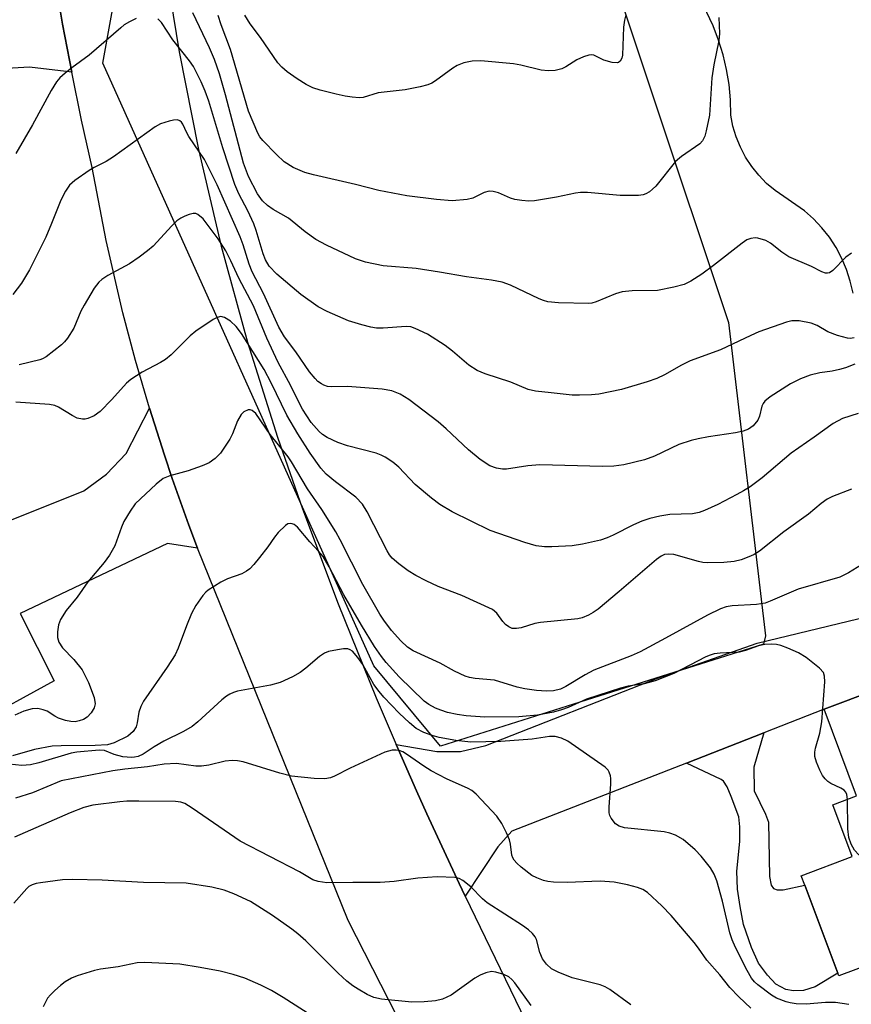
# Model space of a CAD drawing. Units: inches. Extents: x 1273761 to 1279761, y 485453 to 489454.
# Drawn here: x 1273923 to 1274085, y 486058 to 486250 of the extents above; entities that cross this region are included whole.
import ezdxf

# ---------------------------------------------------------------- set-up
doc = ezdxf.new("R2010")
doc.units = ezdxf.units.IN
doc.header["$MEASUREMENT"] = 0
for name, color, linetype in [('BLDG-Footprint', 5, 'Continuous'), ('NTRL-Trees', 3, 'Continuous'), ('TRANS-Driveway', 251, 'Continuous'), ('TRANS-Non Street Sidewalk', 7, 'Continuous'), ('TRANS-Road', 130, 'Continuous'), ('Undefined', 1, 'Continuous')]:
    doc.layers.add(name, color=color, linetype=linetype)

msp = doc.modelspace()

# ---------------------------------------------------------------- linework, layer by layer
at = {"layer": 'BLDG-Footprint', "elevation": 280.09}
msp.add_lwpolyline([(1274100.89, 486123.71), (1274108.17, 486104.37), (1274112.59, 486106.03), (1274115.68, 486097.83), (1274141.2, 486107.43), (1274142.49, 486104.01), (1274153.73, 486074.09), (1274155.29, 486069.95), (1274100.75, 486049.43), (1274093.78, 486067.96), (1274082.83, 486063.84), (1274082.64, 486064.35), (1274076.18, 486081.5), (1274075.48, 486083.36), (1274085.44, 486087.11), (1274081.65, 486097.17), (1274086.29, 486098.92), (1274079.93, 486115.82)], close=True, dxfattribs=at)
at = {"layer": 'NTRL-Trees'}
msp.add_lwpolyline([(1274068.09, 486128.5), (1274005.13, 486108.66), (1273992.1, 486124.29), (1273939.22, 486241.81), (1273950.97, 486306.44), (1273953.17, 486314.15), (1273965.32, 486335.56), (1273978.72, 486336.9), (1273988.85, 486337.91), (1274021.72, 486295.56), (1274027.35, 486288.81), (1274031.45, 486280.61), (1274061.3, 486191.22), (1274068.48, 486130.17)], close=True, dxfattribs=at)
at = {"layer": 'TRANS-Driveway'}
msp.add_lwpolyline([(1273930.6, 486254.06), (1273931.4, 486249.37), (1273932.27, 486244.69), (1273933.18, 486240.02), (1273924.93, 486241), (1273910.43, 486240.18), (1273889.34, 486236.33), (1273859.81, 486234.42), (1273854.33, 486233.35), (1273851.85, 486231), (1273851.84, 486229.11), (1273857.9, 486196.14), (1273818.78, 486190.84), (1273818.08, 486195.59), (1273814.97, 486216.93), (1273813.99, 486223.63), (1273810.27, 486249.1), (1273837.6, 486253.51)], dxfattribs=at)
for points in [[(1273957.68, 486147.2), (1273951.87, 486148.13), (1273923.11, 486134.5), (1273929.75, 486121.35), (1273914.24, 486112.93), (1273907.3, 486127.01), (1273898.71, 486122.94), (1273890.69, 486119.13), (1273881.58, 486138.46), (1273907.28, 486151.48), (1273917.12, 486151.05), (1273935.53, 486158.39), (1273939.94, 486161.63), (1273943.81, 486165.69), (1273948.31, 486174.55), (1273951.25, 486165.37), (1273952.78, 486160.8), (1273956.02, 486151.73)], [(1274068.17, 486111.23), (1274053.07, 486105.34), (1274019.03, 486092.05), (1274016.27, 486088.98), (1274009.93, 486079.37), (1274008.74, 486081.86), (1274002.45, 486095.42), (1274000.41, 486099.93), (1273996.45, 486108.98), (1274004.39, 486107.58), (1274009.03, 486107.62), (1274013.96, 486108.76), (1274047.44, 486121.89), (1274066.9, 486128.74), (1274094.59, 486135.37), (1274101.72, 486136.09), (1274131.79, 486134.79), (1274133.96, 486132.85), (1274141.2, 486107.43), (1274115.68, 486097.83), (1274112.59, 486106.03), (1274108.17, 486104.37), (1274100.89, 486123.71), (1274079.93, 486115.82)]]:
    msp.add_lwpolyline(points, close=True, dxfattribs=at)
msp.add_polyline3d([(1274085.59, 486196.96, 0), (1274085.06, 486199.28, 0), (1274084.33, 486201.54, 0), (1274083.4, 486203.73, 0), (1274082.29, 486205.83, 0), (1274080.99, 486207.83, 0), (1274079.52, 486209.7, 0), (1274077.9, 486211.43, 0), (1274076.12, 486213.02, 0), (1274070.39, 486216.94, 0), (1274068.72, 486218.35, 0), (1274067.2, 486219.92, 0), (1274065.83, 486221.62, 0), (1274064.63, 486223.45, 0), (1274063.62, 486225.39, 0), (1274062.79, 486227.42, 0), (1274062.17, 486229.51, 0), (1274061.75, 486231.66, 0), (1274061.68, 486234.63, 0), (1274061.4, 486237.59, 0), (1274060.93, 486240.53, 0), (1274060.25, 486243.42, 0), (1274059.37, 486246.26, 0), (1274058.3, 486249.03, 0), (1274052.67, 486261, 0)], dxfattribs=at)
at = {"layer": 'TRANS-Non Street Sidewalk'}
msp.add_lwpolyline([(1274053.07, 486105.34), (1274068.17, 486111.23), (1274066.25, 486104.55), (1274066.33, 486099.95), (1274068.49, 486095.39), (1274069.09, 486093.79), (1274069.3, 486083.24), (1274069.59, 486081.52), (1274070.07, 486080.9), (1274070.8, 486080.59), (1274071.97, 486080.63), (1274076.18, 486081.5), (1274082.64, 486064.35), (1274078.22, 486061.74), (1274075.95, 486060.97), (1274073.99, 486060.93), (1274072.46, 486061.19), (1274070.5, 486062.25), (1274068.87, 486063.98), (1274067.17, 486066.33), (1274065.79, 486069.35), (1274064.24, 486073.84), (1274063.54, 486077.4), (1274063.08, 486080.72), (1274062.93, 486084.28), (1274063.48, 486090.04), (1274063.5, 486092.92), (1274063.28, 486094.83), (1274061.84, 486098.83), (1274061.06, 486100.67), (1274060.34, 486101.78), (1274059.85, 486102.16)], close=True, dxfattribs=at)
at = {"layer": 'TRANS-Road'}
for points in [[(1273951.82, 486258.38), (1273954.16, 486244.02), (1273957.9, 486224.97), (1273962.34, 486206.08), (1273967.47, 486187.36), (1273973.28, 486168.85), (1273978.21, 486154.87), (1273985.17, 486136.38), (1273992.57, 486118.06), (1273996.45, 486108.98), (1274000.41, 486099.93), (1274002.45, 486095.42), (1274008.74, 486081.86), (1274009.93, 486079.37), (1274041.27, 486014.68)], [(1274017.45, 486015.16), (1273987.11, 486074.61), (1273957.68, 486147.2), (1273956.02, 486151.73), (1273952.78, 486160.8), (1273951.25, 486165.37), (1273948.31, 486174.55), (1273945.63, 486183.81), (1273943.17, 486193.13), (1273939.91, 486207.22), (1273937.16, 486221.41), (1273935.08, 486230.7), (1273933.18, 486240.02), (1273932.27, 486244.69), (1273931.4, 486249.37), (1273930.6, 486254.06)]]:
    msp.add_lwpolyline(points, dxfattribs=at)
at = {"layer": 'Undefined'}
for points, elevation in [([(1274085.29, 486204.72), (1274084.18, 486203.93), (1274081.67, 486201.33), (1274081.02, 486200.9), (1274080.59, 486200.81), (1274080.2, 486200.85), (1274079.5, 486201.1), (1274077.46, 486202.13), (1274073.07, 486204.05), (1274071.68, 486204.95), (1274069.49, 486206.67), (1274068.55, 486207.21), (1274067.01, 486207.66), (1274066.47, 486207.7), (1274065.65, 486207.59), (1274064.88, 486207.31), (1274063.96, 486206.72), (1274058.4, 486202.34), (1274056.09, 486200.65), (1274053.93, 486199.28), (1274052.67, 486198.64), (1274050.66, 486198.1), (1274047.43, 486197.49), (1274042.51, 486197.39), (1274040.57, 486197.2), (1274039.27, 486196.81), (1274035.49, 486195.22), (1274034.66, 486194.98), (1274034.08, 486194.91), (1274028.1, 486195.08), (1274026.03, 486195.25), (1274025.19, 486195.48), (1274024.38, 486195.82), (1274018.78, 486198.52), (1274017.11, 486199.1), (1274015.07, 486199.48), (1274010.2, 486200.1), (1274004.93, 486201.05), (1274000.37, 486201.73), (1273993.9, 486202.25), (1273990.47, 486203.01), (1273988.51, 486203.63), (1273982.84, 486206.27), (1273980.79, 486207.41), (1273978.7, 486208.91), (1273975.46, 486211.54), (1273972.49, 486213.26), (1273971.37, 486214.04), (1273970.37, 486214.97), (1273969.39, 486216.31), (1273967.65, 486219.67), (1273966.66, 486222.31), (1273963.2, 486235.63), (1273961.98, 486239.68), (1273961.01, 486242.48), (1273960.07, 486244.8), (1273956.77, 486251.58)], 292), ([(1274059.41, 486250.69), (1274059.52, 486247.59), (1274059.42, 486246.23), (1274058.44, 486241.45), (1274058.02, 486238.91), (1274057.61, 486231.62), (1274056.95, 486228.58), (1274056.65, 486227.57), (1274056.21, 486226.66), (1274055.68, 486226.05), (1274052.1, 486223.58), (1274050.96, 486222.58), (1274047.09, 486217.79), (1274046.5, 486217.2), (1274045.85, 486216.7), (1274045.14, 486216.3), (1274044.62, 486216.12), (1274043.76, 486216.01), (1274041.97, 486215.96), (1274040.19, 486216), (1274033.79, 486216.58), (1274032.42, 486216.59), (1274031.43, 486216.45), (1274027.76, 486215.68), (1274023.48, 486214.97), (1274022.37, 486214.9), (1274020.97, 486214.99), (1274019.58, 486215.2), (1274018.78, 486215.47), (1274016.43, 486216.48), (1274015.38, 486216.74), (1274014.59, 486216.81), (1274013.6, 486216.59), (1274011.44, 486215.49), (1274010.34, 486215.19), (1274007.41, 486214.97), (1274004.31, 486215.19), (1273998.55, 486215.94), (1273993.05, 486216.95), (1273988.51, 486218.14), (1273980.34, 486219.98), (1273978.67, 486220.47), (1273976.35, 486221.47), (1273974.6, 486222.54), (1273973.1, 486223.95), (1273970.43, 486226.73), (1273969.89, 486227.42), (1273969.47, 486228.16), (1273967.67, 486232.43), (1273964.14, 486244.47), (1273962.31, 486249.28), (1273961.71, 486251.07)], 294), ([(1274041.29, 486251.19), (1274041, 486250.17), (1274040.8, 486248.82), (1274040.61, 486243.33), (1274040.5, 486242.78), (1274040.17, 486242.17), (1274039.84, 486241.91), (1274039.63, 486241.84), (1274038.62, 486241.88), (1274036.99, 486242.34), (1274035, 486243.31), (1274034.59, 486243.39), (1274034.07, 486243.35), (1274033.02, 486243.04), (1274031.72, 486242.46), (1274029.56, 486241.08), (1274028.81, 486240.69), (1274027.5, 486240.37), (1274026.13, 486240.26), (1274024.73, 486240.43), (1274020.79, 486241.37), (1274019.37, 486241.64), (1274012.99, 486242.21), (1274011.27, 486242.19), (1274009.66, 486241.83), (1274008.38, 486241.34), (1274007.52, 486240.79), (1274004.16, 486238.34), (1274003.41, 486237.88), (1274002.61, 486237.55), (1274001.17, 486237.19), (1273998.25, 486236.61), (1273992.95, 486236.02), (1273990.04, 486235.1), (1273989.26, 486235.04), (1273987.89, 486235.15), (1273986.52, 486235.35), (1273984.78, 486235.73), (1273981.61, 486236.5), (1273980.21, 486236.94), (1273978.9, 486237.63), (1273977.12, 486238.73), (1273975.22, 486240.08), (1273974.17, 486241.01), (1273973.37, 486241.87), (1273970.02, 486246.81), (1273967.97, 486249.46), (1273966.97, 486251.14)], 296), ([(1273945.76, 486250.48), (1273944.42, 486249.85), (1273943.41, 486249.23), (1273942.72, 486248.68), (1273936.54, 486243.31), (1273933.19, 486240.88), (1273931.87, 486239.83), (1273930.84, 486238.9), (1273930.19, 486238.15), (1273929.13, 486236.48), (1273925.54, 486229.73), (1273922.27, 486224.18)], 290), ([(1274085.83, 486188.22), (1274085.06, 486188.13), (1274084.54, 486188.17), (1274082.59, 486188.7), (1274080.68, 486189.42), (1274078.59, 486190.66), (1274077.42, 486191.09), (1274075.08, 486191.54), (1274073.66, 486191.53), (1274072.64, 486191.27), (1274067.23, 486189.41), (1274065.66, 486188.72), (1274059.76, 486185.87), (1274053.79, 486183.72), (1274052.11, 486182.9), (1274048.8, 486181.01), (1274047.29, 486180.33), (1274045.4, 486179.68), (1274040.44, 486178.18), (1274036.01, 486177.22), (1274034.57, 486177.09), (1274032.25, 486177.03), (1274030.79, 486177.07), (1274026.71, 486177.48), (1274023.63, 486177.86), (1274022.24, 486178.15), (1274018.82, 486179.58), (1274013.82, 486181.22), (1274012.26, 486181.87), (1274010.64, 486182.92), (1274007.46, 486185.65), (1274006.05, 486186.72), (1274002.6, 486188.92), (1274000.17, 486190.07), (1273999.33, 486190.35), (1273998.4, 486190.47), (1273993.92, 486190.09), (1273992.63, 486190.15), (1273991.5, 486190.32), (1273989.76, 486190.75), (1273987.18, 486191.55), (1273982.98, 486193.34), (1273981.22, 486194.3), (1273977.87, 486196.66), (1273973.19, 486200.62), (1273971.66, 486202.22), (1273970.95, 486203.41), (1273970.5, 486204.63), (1273969.17, 486209.13), (1273968.67, 486210.46), (1273967.55, 486213.02), (1273965.79, 486216.33), (1273964.98, 486218.13), (1273962.65, 486225.25), (1273959.92, 486234.4), (1273959.21, 486236.32), (1273958.41, 486238.15), (1273956.94, 486241.12), (1273956.17, 486242.25), (1273952.89, 486246.35), (1273950.69, 486249.68), (1273949.95, 486250.43)], 290), ([(1274085.97, 486183.07), (1274084.11, 486182.37), (1274082.98, 486182.04), (1274081.54, 486181.75), (1274079.1, 486181.42), (1274077.2, 486180.95), (1274075.37, 486180.27), (1274073.37, 486179.25), (1274069.43, 486176.76), (1274068.35, 486175.87), (1274068.04, 486175.42), (1274067.82, 486174.91), (1274067.33, 486172.95), (1274067.01, 486172.17), (1274066.12, 486171.06), (1274065.22, 486170.41), (1274064.13, 486170.03), (1274062.69, 486169.69), (1274057.37, 486168.95), (1274055.38, 486168.56), (1274054.01, 486168.21), (1274051.63, 486167.41), (1274046.86, 486165.17), (1274044.91, 486164.46), (1274040.88, 486163.46), (1274038.93, 486163.23), (1274036.7, 486163.18), (1274024.46, 486163.47), (1274022.16, 486163.28), (1274018.01, 486162.63), (1274017.18, 486162.63), (1274016.05, 486162.81), (1274014.73, 486163.29), (1274012.84, 486164.49), (1274010.58, 486166.43), (1274006.19, 486170.51), (1274004.63, 486171.86), (1273998.93, 486176.21), (1273997.22, 486177.28), (1273995.61, 486177.9), (1273993.7, 486178.21), (1273986.96, 486178.74), (1273983.81, 486178.69), (1273983.08, 486178.76), (1273982.38, 486178.98), (1273981.87, 486179.25), (1273981.2, 486179.75), (1273980.64, 486180.3), (1273979.55, 486181.62), (1273976.87, 486185.48), (1273974.69, 486188.44), (1273973.59, 486190.34), (1273970.56, 486196.86), (1273968.36, 486201.09), (1273967.78, 486202.62), (1273966.63, 486206.35), (1273966.03, 486207.92), (1273961.51, 486218.09), (1273959.06, 486222.99), (1273956.02, 486227.48), (1273955.61, 486228.22), (1273954.87, 486229.91), (1273954.61, 486230.29), (1273954.27, 486230.57), (1273953.83, 486230.72), (1273953.03, 486230.68), (1273952.18, 486230.5), (1273950.48, 486229.95), (1273949.44, 486229.38), (1273941.31, 486223.52), (1273939.88, 486222.62), (1273937.57, 486221.46), (1273936.58, 486220.88), (1273933.8, 486218.9), (1273932.75, 486217.97), (1273931.96, 486216.82), (1273931.02, 486215.07), (1273929.25, 486210.55), (1273928.09, 486207.88), (1273924.96, 486201.5), (1273923.4, 486198.87), (1273921.67, 486196.69)], 288), ([(1274086.6, 486173.5), (1274083.52, 486172.51), (1274081.74, 486171.56), (1274078.03, 486168.84), (1274073.52, 486165.77), (1274067.86, 486160.92), (1274065.49, 486159.19), (1274064.25, 486158.39), (1274062.95, 486157.68), (1274059.24, 486155.77), (1274056.64, 486154.56), (1274055.58, 486154.19), (1274054.25, 486153.9), (1274049.84, 486153.78), (1274047.9, 486153.45), (1274045.98, 486153.02), (1274044.39, 486152.49), (1274042.77, 486151.81), (1274038.81, 486149.76), (1274037.61, 486149.22), (1274036.31, 486148.81), (1274032.83, 486148.03), (1274030.8, 486147.7), (1274026.8, 486147.47), (1274025.39, 486147.48), (1274023.78, 486147.7), (1274021.58, 486148.31), (1274014.83, 486150.69), (1274007.39, 486154.32), (1274004.98, 486155.72), (1274003.34, 486156.96), (1274000.15, 486159.63), (1273996.96, 486163.05), (1273995.8, 486163.97), (1273994.33, 486164.96), (1273993.56, 486165.36), (1273992.53, 486165.73), (1273986.98, 486167.18), (1273985.11, 486167.81), (1273983.03, 486168.78), (1273982.1, 486169.4), (1273981.45, 486169.98), (1273979.9, 486171.75), (1273978.19, 486174.3), (1273977.58, 486175.42), (1273975.86, 486179), (1273973.42, 486183.4), (1273971.21, 486188.16), (1273968.65, 486194.45), (1273965.79, 486199.87), (1273964.24, 486203.26), (1273963.24, 486205.18), (1273961.73, 486207.55), (1273958.79, 486211.45), (1273957.8, 486212.31), (1273957.36, 486212.49), (1273956.86, 486212.49), (1273956.05, 486212.27), (1273955.23, 486211.94), (1273954.43, 486211.54), (1273953.7, 486211.06), (1273952.67, 486210.08), (1273949.04, 486206.1), (1273947.94, 486205.17), (1273946.32, 486203.94), (1273944.41, 486202.66), (1273940.23, 486200.39), (1273939.06, 486199.61), (1273938.43, 486199.07), (1273937.56, 486197.91), (1273935.57, 486194.63), (1273934.95, 486193.4), (1273933.55, 486190.15), (1273932.33, 486188.14), (1273931.78, 486187.45), (1273931.16, 486186.86), (1273928.21, 486184.56), (1273927.48, 486184.13), (1273926.94, 486183.92), (1273922.93, 486182.95)], 286), ([(1274085.27, 486158.76), (1274081.59, 486157.33), (1274080.56, 486156.79), (1274079.39, 486155.93), (1274076.88, 486153.83), (1274072.09, 486150.4), (1274067.31, 486146.67), (1274066.33, 486146.01), (1274065.59, 486145.64), (1274063.77, 486144.95), (1274062.42, 486144.63), (1274060.38, 486144.46), (1274057.17, 486144.34), (1274056.3, 486144.42), (1274055.44, 486144.6), (1274050.61, 486145.97), (1274049.66, 486146.09), (1274048.81, 486145.97), (1274048.15, 486145.67), (1274047.26, 486145.02), (1274039.94, 486138.75), (1274035.85, 486135.36), (1274034.9, 486134.66), (1274033.96, 486134.14), (1274032.72, 486133.62), (1274031.9, 486133.43), (1274024.65, 486132.76), (1274023.52, 486132.54), (1274020.82, 486131.69), (1274019.95, 486131.56), (1274019.1, 486131.6), (1274018.41, 486131.88), (1274017.78, 486132.33), (1274017.24, 486132.94), (1274016.11, 486134.56), (1274015.28, 486135.25), (1274009.27, 486138), (1274004.64, 486139.73), (1274002.31, 486140.85), (1274000.27, 486141.92), (1273998.78, 486142.83), (1273996.97, 486144.19), (1273995.7, 486145.29), (1273995.17, 486145.96), (1273994.72, 486146.7), (1273990.8, 486154.33), (1273989.9, 486155.81), (1273988.6, 486157.15), (1273984.61, 486160.15), (1273982.82, 486161.66), (1273981.76, 486162.85), (1273979.69, 486165.76), (1273977.3, 486169.51), (1273975.11, 486173.18), (1273972.09, 486179.46), (1273970.71, 486182.09), (1273966.31, 486189.08), (1273965.23, 486190.42), (1273964.12, 486191.48), (1273962.97, 486192.19), (1273962.25, 486192.37), (1273961.51, 486192.19), (1273960.77, 486191.8), (1273957.38, 486189.56), (1273956.3, 486188.6), (1273952.56, 486184.93), (1273951.47, 486183.99), (1273950.5, 486183.4), (1273946.94, 486181.52), (1273944.72, 486180.13), (1273943.87, 486179.38), (1273941.01, 486176.2), (1273938.71, 486173.88), (1273937.55, 486173.04), (1273936.28, 486172.5), (1273935.76, 486172.38), (1273935.25, 486172.36), (1273934.22, 486172.6), (1273933.23, 486173.06), (1273930.6, 486174.74), (1273929.85, 486175.02), (1273928.81, 486175.26), (1273922.27, 486175.72)], 284), ([(1274088.11, 486144.47), (1274084.68, 486142.39), (1274082.99, 486141.6), (1274074.88, 486139.22), (1274069.44, 486136.87), (1274068.43, 486136.52), (1274066.78, 486136.26), (1274062, 486136), (1274060.84, 486135.77), (1274059.75, 486135.4), (1274057.21, 486134.16), (1274049.03, 486129.66), (1274044.09, 486127.05), (1274042.29, 486126.26), (1274035.03, 486123.42), (1274033.33, 486122.53), (1274029.55, 486120.28), (1274028.52, 486119.77), (1274027.18, 486119.44), (1274025.81, 486119.38), (1274023.86, 486119.48), (1274021.53, 486119.81), (1274020.09, 486120.11), (1274015.64, 486121.48), (1274011.87, 486121.84), (1274010.74, 486122.03), (1274009.93, 486122.26), (1274007.85, 486123.24), (1274005.05, 486124.82), (1273999.79, 486127.19), (1273998.7, 486127.91), (1273997.36, 486129.15), (1273995.54, 486131.16), (1273994.03, 486133.2), (1273993.28, 486134.38), (1273989.96, 486140.15), (1273985.54, 486148.86), (1273984.7, 486150.39), (1273981.97, 486154.76), (1273979.16, 486158.77), (1273976.05, 486164.09), (1273975.38, 486165.03), (1273971.89, 486169.42), (1273969.07, 486173.46), (1273968.38, 486174.08), (1273968, 486174.22), (1273967.58, 486174.21), (1273966.74, 486173.83), (1273966.21, 486173.28), (1273965.54, 486172.03), (1273964.56, 486169.54), (1273964.04, 486168.47), (1273962.16, 486165.78), (1273961.17, 486164.69), (1273959.97, 486163.85), (1273958.64, 486163.27), (1273955.87, 486162.31), (1273952.32, 486161.32), (1273951.04, 486160.78), (1273949.66, 486159.72), (1273945.57, 486155.84), (1273944.54, 486154.43), (1273943.36, 486152.43), (1273942.89, 486151.35), (1273941.56, 486147.7), (1273940.56, 486145.88), (1273939.51, 486144.45), (1273936.29, 486140.64), (1273934.2, 486137.7), (1273932.1, 486135.09), (1273931, 486133.32), (1273930.61, 486132.27), (1273930.4, 486130.92), (1273930.39, 486129.84), (1273930.66, 486128.88), (1273931.35, 486127.79), (1273933.56, 486125.54), (1273935.19, 486123.49), (1273936.45, 486121.06), (1273937.52, 486118.14), (1273937.71, 486116.89), (1273937.55, 486116.08), (1273936.96, 486115.12), (1273936.17, 486114.29), (1273935.45, 486113.85), (1273934.65, 486113.57), (1273933.82, 486113.4), (1273933, 486113.42), (1273931.93, 486113.66), (1273930.61, 486114.09), (1273929.86, 486114.47), (1273928.38, 486115.42), (1273927.62, 486115.73), (1273926.56, 486115.95), (1273925.46, 486115.89), (1273923.84, 486115.47), (1273922.04, 486114.68)], 282), ([(1274084.49, 486098.24), (1274084.35, 486099.23), (1274084.16, 486099.69), (1274083.87, 486100.05), (1274083.24, 486100.47), (1274081.25, 486101.34), (1274080.66, 486101.74), (1274080.13, 486102.25), (1274079.64, 486102.93), (1274079.08, 486103.92), (1274078.45, 486105.52), (1274078.16, 486106.62), (1274078.12, 486107.44), (1274078.27, 486108.24), (1274079.09, 486111.18), (1274079.51, 486113.36), (1274080.07, 486121.17), (1274080.05, 486122.27), (1274079.8, 486123), (1274079.04, 486123.83), (1274076.45, 486125.89), (1274074.96, 486126.83), (1274072.84, 486127.75), (1274071.49, 486128.25), (1274070.68, 486128.43), (1274069.61, 486128.49), (1274068.36, 486128.43), (1274067.12, 486128.21), (1274064.63, 486127.28), (1274063.35, 486126.94), (1274059.66, 486126.75), (1274058.53, 486126.6), (1274057.7, 486126.36), (1274056.88, 486126.02), (1274050.65, 486122.8), (1274046.99, 486121.35), (1274044.87, 486120.78), (1274041.74, 486120.31), (1274040.22, 486119.95), (1274033.57, 486117.76), (1274029.99, 486116.18), (1274028.73, 486115.7), (1274027.13, 486115.26), (1274024.02, 486114.64), (1274020.36, 486114.32), (1274013.79, 486114.31), (1274010.14, 486114.57), (1274008.38, 486114.83), (1274006.49, 486115.22), (1274005.17, 486115.63), (1274004.12, 486116.06), (1274002.83, 486116.75), (1274001.92, 486117.38), (1273997.02, 486122.13), (1273994.52, 486124.96), (1273993.61, 486126.12), (1273992.26, 486128.09), (1273989.7, 486132.22), (1273986.25, 486138.13), (1273983.38, 486143.59), (1273982.19, 486145.58), (1273981.33, 486146.65), (1273979.62, 486148.44), (1273977.22, 486151.31), (1273976.57, 486151.83), (1273976.18, 486152), (1273975.77, 486152.05), (1273975.34, 486151.95), (1273974.9, 486151.68), (1273973.45, 486150.27), (1273972.7, 486149.37), (1273971.41, 486147.51), (1273969.81, 486145.42), (1273968.7, 486144.06), (1273967.9, 486143.23), (1273967.27, 486142.76), (1273966.36, 486142.25), (1273963.59, 486141.26), (1273962.28, 486140.58), (1273959.77, 486139.01), (1273959.33, 486138.64), (1273958.75, 486137.98), (1273957.41, 486136.02), (1273956.56, 486134.48), (1273955.57, 486132.11), (1273953.94, 486127.75), (1273953.33, 486126.44), (1273951.79, 486124.02), (1273947.18, 486117.42), (1273946.65, 486116.38), (1273946.25, 486115.28), (1273945.93, 486113.16), (1273945.73, 486112.43), (1273945.13, 486111.52), (1273944.09, 486110.57), (1273941.47, 486109.28), (1273940.13, 486108.89), (1273937.76, 486108.75), (1273931.11, 486108.7), (1273929.38, 486108.6), (1273925.9, 486108), (1273921.6, 486106.73)], 280), ([(1274084.75, 486058.28), (1274082.17, 486058.66), (1274080.2, 486058.64), (1274076.47, 486058.35), (1274074.47, 486058.42), (1274073.34, 486058.56), (1274072.52, 486058.77), (1274070.68, 486059.53), (1274069.69, 486060.08), (1274066.99, 486062.13), (1274066.37, 486062.7), (1274065.81, 486063.38), (1274064.92, 486064.89), (1274062.66, 486069.36), (1274062, 486070.9), (1274061.55, 486072.24), (1274060.12, 486078.43), (1274059, 486082.38), (1274058.51, 486083.69), (1274057.75, 486084.9), (1274055.99, 486087.18), (1274054.79, 486088.39), (1274052.44, 486090.44), (1274050.95, 486091.28), (1274049.88, 486091.69), (1274048.74, 486091.92), (1274041.02, 486092.69), (1274039.94, 486093), (1274039.27, 486093.46), (1274038.41, 486094.59), (1274038.16, 486095.1), (1274038.02, 486095.64), (1274037.99, 486096.78), (1274038.36, 486101.19), (1274038.37, 486102.35), (1274038.29, 486102.87), (1274038.04, 486103.55), (1274037.79, 486103.96), (1274037.21, 486104.55), (1274029.95, 486109.58), (1274028.74, 486110.16), (1274027.45, 486110.52), (1274026.37, 486110.54), (1274022.99, 486109.98), (1274016.88, 486109.57), (1274011.02, 486109.44), (1274008.07, 486109.76), (1274004.82, 486110.34), (1274003.46, 486110.68), (1274001.88, 486111.27), (1274000.39, 486112.1), (1273999.06, 486113.15), (1273997.02, 486115.07), (1273994.06, 486118.2), (1273993.13, 486119.28), (1273992.13, 486120.65), (1273989.93, 486124.52), (1273989.01, 486125.94), (1273987.92, 486127.13), (1273987.51, 486127.42), (1273987.04, 486127.58), (1273986.21, 486127.59), (1273985.03, 486127.43), (1273983.27, 486127.06), (1273982.45, 486126.76), (1273981.49, 486126.11), (1273978.87, 486123.81), (1273977.76, 486122.96), (1273976.23, 486122.14), (1273973.85, 486121.07), (1273971.92, 486120.53), (1273965.51, 486119.33), (1273964.75, 486119.1), (1273964.02, 486118.76), (1273963.34, 486118.35), (1273962.44, 486117.65), (1273957.78, 486113.34), (1273956.67, 486112.44), (1273954.99, 486111.46), (1273951.15, 486109.62), (1273949.23, 486108.49), (1273947.1, 486107.09), (1273946.13, 486106.64), (1273945.39, 486106.46), (1273944.83, 486106.42), (1273943.13, 486106.56), (1273941.45, 486106.99), (1273939.56, 486107.81), (1273938.53, 486107.88), (1273934.14, 486107.46), (1273933.07, 486107.29), (1273926.78, 486105.39), (1273925.1, 486105.01), (1273923.45, 486104.88), (1273920.95, 486105.14)], 278), ([(1274065.62, 486057.58), (1274063.3, 486059.74), (1274061.54, 486061.56), (1274059.58, 486064.07), (1274057.08, 486066.88), (1274055.45, 486069.23), (1274054.57, 486070.36), (1274050.08, 486075.61), (1274048.27, 486077.49), (1274045.48, 486080.07), (1274044.57, 486080.66), (1274043.57, 486081.09), (1274041.58, 486081.6), (1274038.98, 486082.13), (1274036.28, 486082.32), (1274029.79, 486082.03), (1274027.17, 486082.12), (1274026.03, 486082.26), (1274025.21, 486082.46), (1274023.92, 486082.94), (1274022.93, 486083.43), (1274020.86, 486085.02), (1274020, 486085.79), (1274019.45, 486086.42), (1274019.2, 486086.89), (1274019.05, 486087.4), (1274018.76, 486089.54), (1274018.56, 486090.36), (1274018, 486091.72), (1274017.09, 486093.56), (1274016.09, 486094.95), (1274012.1, 486099.27), (1274011.25, 486099.96), (1274010.51, 486100.38), (1274006.29, 486102.26), (1274003.26, 486103.8), (1274001.84, 486104.7), (1273998.46, 486107.1), (1273997.76, 486107.5), (1273997.02, 486107.78), (1273996.49, 486107.87), (1273995.65, 486107.83), (1273994.26, 486107.46), (1273987.49, 486104.34), (1273984.46, 486102.76), (1273983.66, 486102.46), (1273982.54, 486102.24), (1273980.47, 486102.3), (1273976.02, 486102.76), (1273973.79, 486103.36), (1273966.63, 486105.6), (1273965.54, 486105.8), (1273964.47, 486105.86), (1273963.09, 486105.73), (1273959.94, 486104.91), (1273958.51, 486104.7), (1273957.36, 486104.76), (1273953.63, 486105.26), (1273951.19, 486105.12), (1273947.96, 486104.57), (1273943.53, 486104.13), (1273941.19, 486103.8), (1273931.13, 486101.87), (1273925.53, 486099.55), (1273922.21, 486098.48)], 276), ([(1274042.25, 486058.21), (1274038.12, 486061.18), (1274037.21, 486061.7), (1274036.24, 486062.07), (1274030.77, 486063.45), (1274028.05, 486064.54), (1274026.77, 486065.21), (1274025.78, 486066.1), (1274025, 486067.16), (1274024.49, 486068.4), (1274023.82, 486070.93), (1274023.59, 486071.45), (1274023.09, 486072.08), (1274022.26, 486072.83), (1274021.13, 486073.68), (1274014.21, 486078.1), (1274013.33, 486078.86), (1274011.06, 486081.18), (1274009.46, 486082.43), (1274008.72, 486082.82), (1274007.9, 486083.01), (1274004.44, 486083.16), (1274000.7, 486082.9), (1273996.08, 486082.26), (1273993.32, 486082.02), (1273988.02, 486082.08), (1273982.95, 486082.01), (1273981.22, 486082.22), (1273980.18, 486082.59), (1273977.61, 486084.16), (1273966.06, 486090.12), (1273956.69, 486096.54), (1273955.21, 486097.43), (1273954.45, 486097.69), (1273953.42, 486097.84), (1273946.23, 486097.93), (1273943.91, 486097.9), (1273942.58, 486097.78), (1273937.26, 486097.1), (1273935.55, 486096.68), (1273932.88, 486095.65), (1273922.03, 486090.9)], 274), ([(1274134, 486061.94), (1274125.2, 486077.75), (1274124.56, 486078.74), (1274123.97, 486079.31), (1274122.76, 486079.84), (1274121.7, 486079.96), (1274120.55, 486079.75), (1274117.09, 486078.79), (1274115.63, 486078.66), (1274107.3, 486079.18), (1274105.83, 486079.35), (1274104.98, 486079.58), (1274103.88, 486080.02), (1274091.38, 486085.58), (1274087.56, 486086.91), (1274086.74, 486087.46), (1274085.9, 486088.37), (1274085.24, 486089.53), (1274084.77, 486090.83), (1274084.59, 486092.49), (1274084.49, 486098.24)], 280), ([(1274022.79, 486058.04), (1274019.59, 486062.52), (1274019.05, 486063.13), (1274018.45, 486063.65), (1274017.47, 486064.13), (1274015.89, 486064.6), (1274015.09, 486064.67), (1274013.97, 486064.42), (1274012.88, 486063.98), (1274011.83, 486063.42), (1274007.22, 486060.11), (1274005.47, 486059.32), (1274004.15, 486058.95), (1274001.91, 486058.77), (1273999.54, 486058.74), (1273993.58, 486059.32), (1273992.13, 486059.6), (1273990.81, 486060.21), (1273989.02, 486061.25), (1273988.03, 486061.89), (1273986.87, 486062.8), (1273985.13, 486064.38), (1273978.84, 486070.69), (1273977.3, 486072.05), (1273976.12, 486072.95), (1273972.31, 486075.61), (1273968.04, 486078.34), (1273964.78, 486079.84), (1273962.89, 486080.53), (1273960.48, 486081.13), (1273955.48, 486081.94), (1273947.14, 486082.04), (1273939.1, 486082.53), (1273933.3, 486082.61), (1273931.35, 486082.56), (1273927.07, 486082.01), (1273926.23, 486081.85), (1273925.45, 486081.6), (1273924.81, 486081.24), (1273924.38, 486080.86), (1273921.89, 486078.02)], 272), ([(1273982.34, 486054.56), (1273974.42, 486059.63), (1273972.14, 486061), (1273970.07, 486062.03), (1273966.93, 486063.41), (1273964.67, 486064.1), (1273962.1, 486064.77), (1273958.22, 486065.51), (1273954.25, 486066.14), (1273947.4, 486066.46), (1273945.95, 486066.36), (1273942.26, 486065.61), (1273938.79, 486065.13), (1273937.64, 486064.89), (1273934.21, 486063.88), (1273933.15, 486063.41), (1273931.91, 486062.7), (1273930.97, 486061.98), (1273929.85, 486060.99), (1273929.01, 486060.15), (1273928.47, 486059.48), (1273927.59, 486057.8)], 270)]:
    msp.add_lwpolyline(points, dxfattribs=dict(at, elevation=elevation))

doc.saveas('drawing.dxf')
